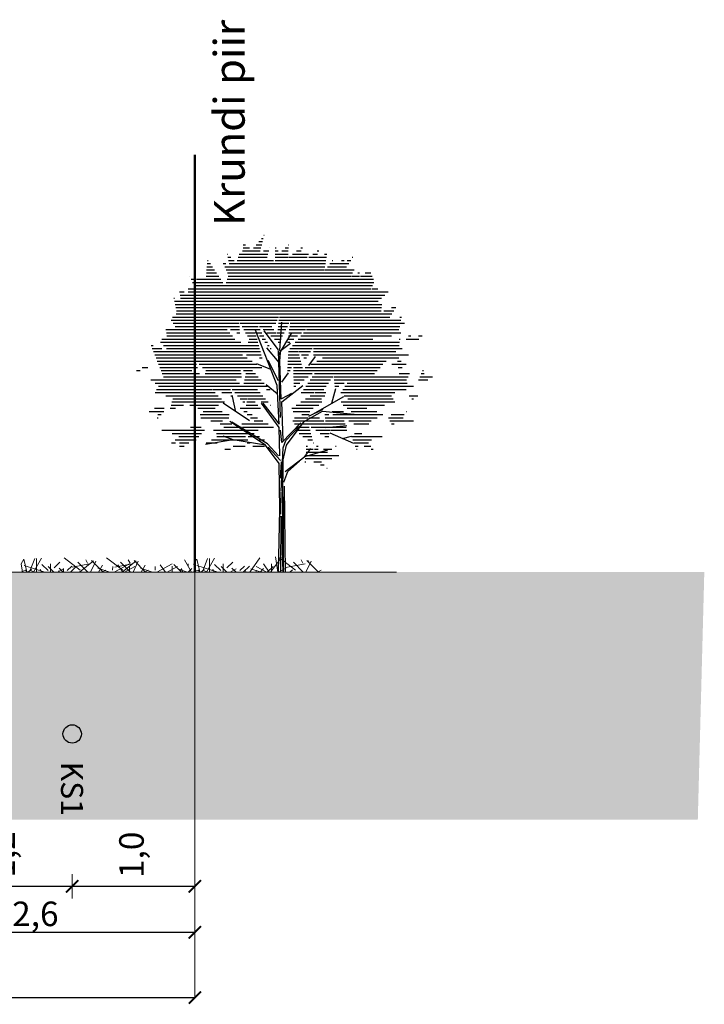
# Model space of a CAD drawing. Units: millimetres. Extents: x 553513 to 561168, y 6585321 to 6588142.
# Drawn here: x 554381 to 554386, y 6586140 to 6586148 of the extents above; entities that cross this region are included whole.
import ezdxf
from ezdxf.enums import TextEntityAlignment as Align
from ezdxf.lldxf.tags import DXFTag

# ---------------------------------------------------------------- set-up
doc = ezdxf.new("R2010")
doc.units = ezdxf.units.MM
doc.layers.add('FS-sajuveetorustik', color=7, linetype='PROOV2', true_color=0x186100)
for name, color, linetype, lineweight in [('GREY', 252, 'Continuous', 9), ('infokast', 7, 'Continuous', 9), ('planeeritav_krundipiir', 1, 'Continuous', 50), ('sidumine', 7, 'Continuous', 0), ('tekst', 7, 'Continuous', 9)]:
    doc.layers.add(name, color=color, linetype=linetype, lineweight=lineweight)
doc.layers.add('ühenduskoht', color=44, linetype='Continuous')
doc.styles.get("Standard").update_dxf_attribs({"font": 'arial.ttf'})
doc.styles.add('tekst', font='times.ttf', dxfattribs={"height": 0.2})
tags = doc.linetypes.add('PROOV2', pattern='A,7.338376,-1.050284,["KS1",Standard,S=1.5,R=359.852573,X=0,Y=-0.55989],-4.721292', length=13.109952).pattern_tags.tags
tags[6] = DXFTag(74, 10)
doc.dimstyles.new('loige', dxfattribs={"dimtxt": 0.2, "dimasz": 0.2, "dimexe": 1.25, "dimexo": 0.625, "dimgap": 0, "dimtad": 1, "dimdec": 1, "dimzin": 1, "dimtxsty": 'tekst', "dimblk": 'ARCHTICK', "dimcen": 2.5, "dimse1": 1, "dimse2": 1, "dimadec": 0, "dimazin": 0, "dimtfac": 1, "dimtdec": 1, "dimtmove": 0, "dimatfit": 3, "dimfxl": 1.25, "dimarcsym": 0})

# ---------------------------------------------------------------- blocks, each defined once
blk = doc.blocks.new('*X1229')
at = {"color": 0, "linetype": 'ByBlock'}
for p, q in [((7.302, 14.1), (7.42, 14.1)), ((7.384, 14.2), (7.446, 14.2)), ((7.465, 14.3), (7.472, 14.3)), ((6.788, 13.8), (7.343, 13.8)), ((6.81, 14), (6.88, 14)), ((6.81, 13.9), (7.01, 13.9)), ((7.138, 13.9), (7.369, 13.9)), ((7.22, 14), (7.395, 14)), ((7.453, 13.8), (7.618, 13.8)), ((7.64, 13.9), (7.646, 13.9)), ((7.819, 13.9), (7.852, 13.9)), ((7.819, 13.8), (7.922, 13.8)), ((8.038, 13.8), (8.238, 13.8)), ((8.138, 13.9), (8.243, 13.9)), ((8.238, 14), (8.248, 14)), ((8.506, 13.8), (8.651, 13.8)), ((8.634, 13.9), (8.693, 13.9)), ((9.156, 13.8), (9.211, 13.8)), ((5.668, 13.5), (5.697, 13.5)), ((6.296, 13.7), (6.305, 13.7)), ((6.318, 13.6), (6.413, 13.6)), ((6.341, 13.5), (6.52, 13.5)), ((6.616, 13.5), (7.767, 13.5)), ((6.646, 13.6), (7.567, 13.6)), ((6.677, 13.7), (7.589, 13.7)), ((7.819, 13.7), (8.233, 13.7)), ((7.819, 13.6), (8.228, 13.6)), ((7.819, 13.5), (9.438, 13.5)), ((8.251, 13.6), (8.838, 13.6)), ((8.379, 13.7), (8.888, 13.7)), ((8.889, 13.6), (9.453, 13.6)), ((9.023, 13.7), (9.17, 13.7)), ((9.389, 13.7), (9.468, 13.7)), ((9.632, 13.5), (9.652, 13.5)), ((9.929, 13.5), (10.013, 13.5)), ((10.112, 13.5), (10.228, 13.5)), ((10.272, 13.6), (10.294, 13.6)), ((5.645, 13.2), (5.896, 13.2)), ((5.653, 13.3), (5.83, 13.3)), ((5.661, 13.4), (5.763, 13.4)), ((6.175, 13.4), (6.259, 13.4)), ((6.218, 13.3), (9.407, 13.3)), ((6.261, 13.2), (9.392, 13.2)), ((6.363, 13.4), (9.422, 13.4)), ((9.408, 13.2), (10.335, 13.2)), ((9.483, 13.3), (10.095, 13.3)), ((9.557, 13.4), (10.161, 13.4)), ((5.113, 13), (5.114, 13)), ((5.153, 12.9), (5.243, 12.9)), ((5.322, 12.9), (6.096, 12.9)), ((5.63, 13), (6.03, 13)), ((5.637, 13.1), (5.963, 13.1)), ((6.296, 12.9), (10.948, 12.9)), ((6.304, 13.1), (10.285, 13.1)), ((6.329, 13), (10.235, 13)), ((10.263, 13), (10.504, 13)), ((10.448, 13.1), (10.504, 13.1)), ((10.535, 13), (10.907, 13)), ((10.685, 13.1), (10.865, 13.1)), ((5.053, 12.6), (10.873, 12.6)), ((5.193, 12.8), (6.163, 12.8)), ((5.233, 12.7), (10.918, 12.7)), ((6.263, 12.8), (10.964, 12.8)), ((10.908, 12.6), (11.084, 12.6)), ((4.6, 12.3), (4.626, 12.3)), ((4.784, 12.5), (4.931, 12.5)), ((4.801, 12.4), (11.314, 12.4)), ((4.817, 12.3), (11.208, 12.3)), ((5.062, 12.5), (11.419, 12.5)), ((4.621, 12.2), (11.102, 12.2)), ((4.643, 12.1), (11.21, 12.1)), ((4.665, 12), (11.202, 12)), ((4.687, 11.9), (11.195, 11.9)), ((11.282, 11.9), (11.595, 11.9)), ((11.522, 12), (11.658, 12)), ((4.519, 11.6), (7.885, 11.6)), ((4.556, 11.7), (7.928, 11.7)), ((4.68, 11.8), (11.531, 11.8)), ((7.943, 11.6), (8.311, 11.6)), ((7.956, 11.7), (11.467, 11.7)), ((8.312, 11.6), (11.82, 11.6)), ((11.79, 11.7), (11.835, 11.7)), ((4.351, 11.3), (6.301, 11.3)), ((4.581, 11.5), (6.684, 11.5)), ((4.644, 11.4), (6.689, 11.4)), ((6.408, 11.3), (6.694, 11.3)), ((6.715, 11.5), (7.842, 11.5)), ((6.772, 11.4), (7.283, 11.4)), ((6.828, 11.3), (7.342, 11.3)), ((7.328, 11.4), (7.714, 11.4)), ((7.445, 11.3), (7.782, 11.3)), ((7.903, 11.3), (8.161, 11.3)), ((7.917, 11.4), (8.211, 11.4)), ((7.93, 11.5), (8.261, 11.5)), ((8.271, 11.3), (8.784, 11.3)), ((8.285, 11.4), (11.782, 11.4)), ((8.299, 11.5), (11.937, 11.5)), ((8.815, 11.3), (11.751, 11.3)), ((4.221, 11), (6.544, 11)), ((4.364, 11.2), (6.382, 11.2)), ((4.378, 11.1), (6.463, 11.1)), ((6.608, 11.2), (6.7, 11.2)), ((6.885, 11.2), (7.196, 11.2)), ((6.942, 11.1), (7.222, 11.1)), ((6.998, 11), (7.248, 11)), ((7.244, 11.2), (7.4, 11.2)), ((7.328, 11.1), (7.459, 11.1)), ((7.413, 11), (7.517, 11)), ((7.563, 11.2), (7.851, 11.2)), ((7.681, 11.1), (8.061, 11.1)), ((7.799, 11), (8.011, 11)), ((7.89, 11.2), (8.111, 11.2)), ((8.229, 11), (8.415, 11)), ((8.243, 11.1), (8.538, 11.1)), ((8.257, 11.2), (8.661, 11.2)), ((8.55, 11), (10.926, 11)), ((8.638, 11.1), (11.525, 11.1)), ((8.726, 11.2), (11.823, 11.2)), ((11.77, 11), (11.793, 11)), ((11.99, 11), (12.392, 11)), ((12.065, 11.1), (12.137, 11.1)), ((12.378, 11.1), (12.492, 11.1)), ((3.878, 10.8), (3.948, 10.8)), ((3.918, 10.7), (4.219, 10.7)), ((4.18, 10.9), (6.735, 10.9)), ((4.274, 10.8), (7.301, 10.8)), ((4.368, 10.7), (7.327, 10.7)), ((6.961, 10.9), (7.274, 10.9)), ((7.497, 10.9), (7.576, 10.9)), ((7.581, 10.8), (7.634, 10.8)), ((7.666, 10.7), (7.693, 10.7)), ((7.917, 10.9), (7.961, 10.9)), ((8.216, 10.9), (8.292, 10.9)), ((8.285, 10.7), (9.004, 10.7)), ((8.374, 10.8), (11.76, 10.8)), ((8.462, 10.9), (11.771, 10.9)), ((9.043, 10.7), (11.86, 10.7)), ((3.957, 10.6), (7.353, 10.6)), ((3.997, 10.5), (6.782, 10.5)), ((4.037, 10.4), (6.936, 10.4)), ((6.914, 10.5), (7.379, 10.5)), ((7.325, 10.4), (7.405, 10.4)), ((7.75, 10.6), (7.752, 10.6)), ((8.236, 10.4), (8.611, 10.4)), ((8.241, 10.5), (8.585, 10.5)), ((8.246, 10.6), (8.559, 10.6)), ((8.579, 10.6), (8.944, 10.6)), ((8.657, 10.5), (8.884, 10.5)), ((8.736, 10.4), (8.824, 10.4)), ((9.043, 10.6), (11.658, 10.6)), ((9.043, 10.5), (12.057, 10.5)), ((9.328, 10.4), (11.759, 10.4)), ((3.592, 10.1), (3.776, 10.1)), ((4.076, 10.3), (5.289, 10.3)), ((4.116, 10.2), (5.319, 10.2)), ((4.155, 10.1), (5.35, 10.1)), ((5.3, 10.3), (7.09, 10.3)), ((5.406, 10.2), (7.245, 10.2)), ((5.512, 10.1), (6.702, 10.1)), ((6.702, 10.1), (7.399, 10.1)), ((8.22, 10.1), (8.346, 10.1)), ((8.225, 10.2), (8.396, 10.2)), ((8.23, 10.3), (8.637, 10.3)), ((8.4, 10.2), (8.663, 10.2)), ((8.402, 10.1), (8.689, 10.1)), ((8.778, 10.1), (11.156, 10.1)), ((8.962, 10.2), (11.241, 10.2)), ((9.145, 10.3), (11.349, 10.3)), ((11.529, 10.2), (11.984, 10.2)), ((11.711, 10.3), (11.827, 10.3)), ((11.729, 10.1), (11.865, 10.1)), ((3.415, 10), (3.533, 10)), ((4.195, 10), (5.176, 10)), ((4.234, 9.9), (5.421, 9.9)), ((4.274, 9.8), (6.758, 9.8)), ((5.602, 9.9), (6.739, 9.9)), ((5.618, 10), (6.721, 10)), ((6.815, 10), (7.102, 10)), ((6.87, 9.8), (7.288, 9.8)), ((6.89, 9.9), (7.195, 9.9)), ((8.21, 9.9), (8.246, 9.9)), ((8.215, 10), (8.296, 10)), ((8.405, 10), (9.132, 10)), ((8.408, 9.9), (9.002, 9.9)), ((8.411, 9.8), (8.871, 9.8)), ((9.002, 9.8), (9.658, 9.8)), ((9.072, 9.9), (10.986, 9.9)), ((9.141, 10), (11.071, 10)), ((9.692, 9.8), (12.046, 9.8)), ((11.767, 9.9), (12.093, 9.9)), ((12.421, 9.8), (12.826, 9.8)), ((12.464, 9.9), (12.564, 9.9)), ((12.508, 10), (12.534, 10)), ((3.869, 9.7), (6.579, 9.7)), ((4.011, 9.6), (6.693, 9.6)), ((4.052, 9.4), (5.812, 9.4)), ((4.113, 9.5), (6.365, 9.5)), ((5.836, 9.4), (6.403, 9.4)), ((6.375, 9.5), (6.808, 9.5)), ((6.459, 9.4), (7.261, 9.4)), ((6.81, 9.5), (7.568, 9.5)), ((6.83, 9.6), (7.475, 9.6)), ((6.85, 9.7), (7.382, 9.7)), ((7.549, 9.4), (7.662, 9.4)), ((8.414, 9.7), (8.74, 9.7)), ((8.416, 9.6), (8.61, 9.6)), ((8.419, 9.5), (8.479, 9.5)), ((8.725, 9.4), (9.375, 9.4)), ((8.794, 9.5), (9.446, 9.5)), ((8.863, 9.6), (9.517, 9.6)), ((8.933, 9.7), (9.587, 9.7)), ((9.703, 9.7), (11.999, 9.7)), ((9.713, 9.6), (10.021, 9.6)), ((9.724, 9.5), (9.847, 9.5)), ((9.971, 9.4), (11.99, 9.4)), ((10.043, 9.5), (12.219, 9.5)), ((10.116, 9.6), (12.019, 9.6)), ((12.377, 9.7), (12.676, 9.7)), ((4.011, 9.3), (5.912, 9.3)), ((4.349, 9.2), (6.012, 9.2)), ((4.567, 9.1), (6.112, 9.1)), ((6.127, 9.3), (6.441, 9.3)), ((6.417, 9.2), (6.478, 9.2)), ((6.544, 9.3), (7.346, 9.3)), ((6.629, 9.2), (7.432, 9.2)), ((6.713, 9.1), (6.924, 9.1)), ((6.946, 9.1), (7.517, 9.1)), ((8.655, 9.3), (9.051, 9.3)), ((8.787, 9.1), (9.296, 9.1)), ((8.933, 9.2), (9.404, 9.2)), ((9.079, 9.3), (9.429, 9.3)), ((9.908, 9.3), (11.63, 9.3)), ((10.018, 9.2), (11.523, 9.2)), ((10.128, 9.1), (11.573, 9.1)), ((12.086, 9.2), (12.361, 9.2)), ((12.171, 9.1), (12.222, 9.1)), ((3.985, 8.8), (4.29, 8.8)), ((4.488, 8.8), (4.656, 8.8)), ((4.514, 8.9), (4.906, 8.9)), ((4.54, 9), (6.212, 9)), ((5.107, 8.9), (6.017, 8.9)), ((5.367, 8.8), (5.915, 8.8)), ((6.714, 8.8), (7.362, 8.8)), ((6.798, 9), (6.857, 9)), ((6.896, 8.9), (7.275, 8.9)), ((6.921, 9), (7.188, 9)), ((7.38, 9), (7.602, 9)), ((7.679, 8.9), (7.687, 8.9)), ((8.349, 8.8), (9.035, 8.8)), ((8.495, 8.9), (9.216, 8.9)), ((8.641, 9), (9.304, 9)), ((9.924, 9), (11.623, 9)), ((9.987, 8.9), (11.299, 8.9)), ((10.116, 8.8), (10.736, 8.8)), ((3.818, 8.7), (4.281, 8.7)), ((4.072, 8.5), (4.107, 8.5)), ((4.094, 8.6), (4.194, 8.6)), ((5.439, 8.6), (6.361, 8.6)), ((5.465, 8.5), (6.353, 8.5)), ((5.539, 8.7), (6.138, 8.7)), ((6.824, 8.7), (6.93, 8.7)), ((6.934, 8.6), (7.097, 8.6)), ((7.044, 8.5), (7.265, 8.5)), ((8.395, 8.7), (8.925, 8.7)), ((8.439, 8.5), (8.875, 8.5)), ((8.667, 8.6), (8.9, 8.6)), ((8.907, 8.5), (9.233, 8.5)), ((9.398, 8.6), (9.53, 8.6)), ((9.412, 8.5), (9.991, 8.5)), ((9.631, 8.7), (9.993, 8.7)), ((9.661, 8.6), (11.249, 8.6)), ((10.004, 8.5), (11.063, 8.5)), ((10.244, 8.7), (11.058, 8.7)), ((11.422, 8.5), (11.89, 8.5)), ((11.511, 8.6), (11.928, 8.6)), ((11.994, 8.7), (12.006, 8.7)), ((5.129, 8.2), (5.474, 8.2)), ((5.773, 8.4), (6.15, 8.4)), ((6.08, 8.3), (6.45, 8.3)), ((6.192, 8.2), (6.75, 8.2)), ((6.763, 8.3), (7.601, 8.3)), ((6.785, 8.2), (7.769, 8.2)), ((7.153, 8.4), (7.433, 8.4)), ((8.389, 8.4), (9.373, 8.4)), ((8.439, 8.3), (10.049, 8.3)), ((8.489, 8.2), (8.907, 8.2)), ((8.968, 8.2), (10.077, 8.2)), ((9.425, 8.4), (10.02, 8.4)), ((10.166, 8.4), (10.877, 8.4)), ((10.328, 8.3), (10.8, 8.3)), ((11.472, 8.4), (12.224, 8.4)), ((11.522, 8.3), (11.607, 8.3)), ((4.216, 8.1), (5.572, 8.1)), ((4.553, 8), (5.486, 8)), ((4.756, 7.9), (5.4, 7.9)), ((5.865, 8.1), (7.286, 8.1)), ((5.953, 8), (7.156, 8)), ((5.965, 7.9), (6.876, 7.9)), ((6.96, 7.9), (7.32, 7.9)), ((8.539, 8.1), (8.934, 8.1)), ((8.59, 8), (8.961, 8)), ((8.699, 7.9), (8.988, 7.9)), ((9.113, 8.1), (9.559, 8.1)), ((9.258, 8), (9.544, 8)), ((9.403, 7.9), (9.528, 7.9)), ((9.58, 8.1), (10.106, 8.1)), ((10.253, 7.9), (11.229, 7.9)), ((10.348, 8), (10.578, 8)), ((4.53, 7.7), (4.65, 7.7)), ((4.643, 7.8), (5.241, 7.8)), ((4.777, 7.6), (4.926, 7.6)), ((4.785, 7.7), (5.083, 7.7)), ((5.241, 7.8), (5.315, 7.8)), ((5.632, 7.7), (5.976, 7.7)), ((5.798, 7.8), (6.953, 7.8)), ((6.485, 7.6), (6.867, 7.6)), ((6.936, 7.7), (7.031, 7.7)), ((7.109, 7.6), (7.482, 7.6)), ((7.319, 7.8), (7.485, 7.8)), ((8.808, 7.6), (8.856, 7.6)), ((8.866, 7.8), (9.015, 7.8)), ((9.032, 7.7), (9.042, 7.7)), ((9.138, 7.6), (9.194, 7.6)), ((9.745, 7.6), (9.764, 7.6)), ((10.292, 7.8), (10.887, 7.8)), ((10.332, 7.7), (10.786, 7.7)), ((10.371, 7.6), (10.459, 7.6)), ((10.648, 7.6), (10.864, 7.6)), ((4.768, 7.5), (4.769, 7.5)), ((6.223, 7.5), (6.403, 7.5)), ((8.782, 7.2), (9.626, 7.2)), ((8.795, 7.3), (9.851, 7.3)), ((8.808, 7.5), (9.027, 7.5)), ((8.808, 7.4), (9.491, 7.4)), ((9.078, 7.5), (9.194, 7.5)), ((9.36, 7.5), (9.627, 7.5)), ((10.41, 7.5), (10.426, 7.5)), ((10.878, 7.5), (10.943, 7.5)), ((8.768, 7.1), (8.801, 7.1)), ((9.054, 7.1), (9.292, 7.1)), ((9.261, 7), (9.381, 7)), ((9.469, 6.9), (9.471, 6.9))]:
    blk.add_line(p, q, dxfattribs=at)
blk = doc.blocks.new('_ArchTick')
at = {"color": 0, "linetype": 'ByBlock', "const_width": 0.15}
blk.add_lwpolyline([(-0.5, -0.5), (0.5, 0.5)], dxfattribs=at)
blk = doc.blocks.new('*D1250')
at = {"layer": 'Defpoints', "color": 0, "transparency": 16777216}
for p in [(554379.4297, 6586141.062), (554382.0297, 6586141.062), (554382.0297, 6586141.062)]:
    blk.add_point(p, dxfattribs=at)
at = {"layer": 'sidumine', "color": 0, "lineweight": -2, "transparency": 16777216}
blk.add_line((554379.4297, 6586141.062), (554382.0297, 6586141.062), dxfattribs=at)
at = {"layer": 'sidumine', "color": 0, "lineweight": -2, "transparency": 16777216, "xscale": 0.1, "yscale": 0.1, "zscale": 0.1}
for p, rotation in [((554379.4297, 6586141.062), 180.000347461246), ((554382.0297, 6586141.062), 0.000347461245933556)]:
    blk.add_blockref('_ArchTick', p, dxfattribs=dict(at, rotation=rotation))
at = {"layer": 'sidumine', "color": 0, "transparency": 16777216, "insert": (554380.7297, 6586141.1866), "char_height": 0.2, "attachment_point": 5, "rotation": 0.00035, "style": 'tekst'}
blk.add_mtext('2,6', dxfattribs=at)
blk = doc.blocks.new('*D1251')
at = {"layer": 'Defpoints', "color": 0, "transparency": 16777216}
for p in [(554367.8297, 6586140.4975), (554382.0297, 6586140.5307), (554382.0297, 6586140.4975)]:
    blk.add_point(p, dxfattribs=at)
at = {"layer": 'sidumine', "color": 0, "lineweight": -2, "transparency": 16777216}
blk.add_line((554367.8297, 6586140.5307), (554382.0297, 6586140.5307), dxfattribs=at)
at = {"layer": 'sidumine', "color": 0, "lineweight": -2, "transparency": 16777216, "xscale": 0.1, "yscale": 0.1, "zscale": 0.1, "rotation": 180}
blk.add_blockref('_ArchTick', (554367.8297, 6586140.5307), dxfattribs=at)
at = {"layer": 'sidumine', "color": 0, "lineweight": -2, "transparency": 16777216, "xscale": 0.1, "yscale": 0.1, "zscale": 0.1}
blk.add_blockref('_ArchTick', (554382.0297, 6586140.5307), dxfattribs=at)
at = {"layer": 'sidumine', "color": 0, "transparency": 16777216, "insert": (554374.9297, 6586140.6553), "char_height": 0.2, "attachment_point": 5, "style": 'tekst'}
blk.add_mtext('14,2', dxfattribs=at)
blk = doc.blocks.new('*D1255')
at = {"layer": 'Defpoints', "color": 0, "transparency": 16777216}
for p in [(554379.8297, 6586141.4369), (554381.0296, 6586141.4369), (554381.0296, 6586141.4369)]:
    blk.add_point(p, dxfattribs=at)
at = {"layer": 'sidumine', "color": 0, "lineweight": -2, "transparency": 16777216}
blk.add_line((554379.8297, 6586141.4369), (554381.0296, 6586141.4369), dxfattribs=at)
at = {"layer": 'sidumine', "color": 0, "lineweight": -2, "transparency": 16777216, "xscale": 0.1, "yscale": 0.1, "zscale": 0.1, "rotation": 180}
blk.add_blockref('_ArchTick', (554379.8297, 6586141.4369), dxfattribs=at)
at = {"layer": 'sidumine', "color": 0, "lineweight": -2, "transparency": 16777216, "xscale": 0.1, "yscale": 0.1, "zscale": 0.1}
blk.add_blockref('_ArchTick', (554381.0296, 6586141.4369), dxfattribs=at)
at = {"layer": 'sidumine', "color": 0, "transparency": 16777216, "insert": (554380.489, 6586141.6963), "char_height": 0.2, "attachment_point": 5, "rotation": 90, "style": 'tekst'}
blk.add_mtext('1,2', dxfattribs=at)
blk = doc.blocks.new('*D1256')
at = {"layer": 'Defpoints', "color": 0, "transparency": 16777216}
for p in [(554381.0297, 6586141.5198), (554382.0297, 6586141.5198), (554382.0297, 6586141.4369)]:
    blk.add_point(p, dxfattribs=at)
at = {"layer": 'sidumine', "color": 0, "lineweight": -2, "transparency": 16777216}
blk.add_line((554381.0297, 6586141.4369), (554382.0297, 6586141.4369), dxfattribs=at)
at = {"layer": 'sidumine', "color": 0, "lineweight": -2, "transparency": 16777216, "xscale": 0.1, "yscale": 0.1, "zscale": 0.1, "rotation": 180}
blk.add_blockref('_ArchTick', (554381.0297, 6586141.4369), dxfattribs=at)
at = {"layer": 'sidumine', "color": 0, "lineweight": -2, "transparency": 16777216, "xscale": 0.1, "yscale": 0.1, "zscale": 0.1}
blk.add_blockref('_ArchTick', (554382.0297, 6586141.4369), dxfattribs=at)
at = {"layer": 'sidumine', "color": 0, "transparency": 16777216, "insert": (554381.5389, 6586141.6934), "char_height": 0.2, "attachment_point": 5, "rotation": 90, "style": 'tekst'}
blk.add_mtext('1,0', dxfattribs=at)

msp = doc.modelspace()

# ---------------------------------------------------------------- hatches: boundary and pattern name
at = {"layer": 'FS-sajuveetorustik', "ltscale": 2, "transparency": 33554687}
h = msp.add_hatch(color=256, dxfattribs=at)
h.dxf.hatch_style = 1
edge = h.paths.add_edge_path()
edge.add_arc((554381.0297, 6586142.6784), 0.0749, 0, 360)
at = {"layer": 'ühenduskoht'}
h = msp.add_hatch(color=0, dxfattribs=at)
h.dxf.hatch_style = 1
h.set_gradient(color1=(255, 255, 255), color2=(51, 51, 51), rotation=180, tint=1)
h.paths.add_polyline_path([(554366.7378, 6586143.9601), (554368.6691, 6586143.9101), (554369.0056, 6586143.9094), (554370.73, 6586143.9601), (554377.2297, 6586143.9601), (554377.2297, 6586143.8803), (554377.3097, 6586143.8803), (554377.3097, 6586143.94), (554379.3497, 6586143.94), (554379.3497, 6586143.8801), (554379.4297, 6586143.8801), (554379.4297, 6586143.9974), (554386.181, 6586143.9974), (554386.128, 6586141.9787), (554357.1873, 6586141.9787), (554357.1873, 6586144.0701)])

# ---------------------------------------------------------------- linework, layer by layer
at = {"color": 7, "linetype": 'ByBlock', "transparency": 33554687}
for p, q in [((554382.7213, 6586145.8035), (554382.7379, 6586146.0349)), ((554382.6993, 6586145.517), (554382.5231, 6586145.9688)), ((554382.7103, 6586145.8089), (554382.5947, 6586145.9632)), ((554382.7103, 6586145.7649), (554382.8204, 6586145.9466)), ((554382.7213, 6586145.7979), (554382.8094, 6586145.8642)), ((554382.7157, 6586145.7043), (554382.6167, 6586145.8255)), ((554382.7268, 6586145.2582), (554382.7103, 6586145.8035)), ((554382.7213, 6586145.7153), (554382.7268, 6586145.7869)), ((554382.6497, 6586145.6492), (554382.5341, 6586145.6933)), ((554382.7103, 6586145.5556), (554382.6277, 6586145.7209)), ((554382.7323, 6586145.4069), (554382.7213, 6586145.7153)), ((554382.9582, 6586145.6823), (554383.0132, 6586145.7539)), ((554382.7379, 6586145.5446), (554382.7929, 6586145.6216)), ((554382.6993, 6586145.4509), (554382.6111, 6586145.5225)), ((554382.7157, 6586145.2029), (554382.6993, 6586145.517)), ((554382.7379, 6586145.3848), (554382.9086, 6586145.517)), ((554382.7379, 6586145.4123), (554382.8204, 6586145.4565)), ((554383.1454, 6586145.3738), (554383.1784, 6586145.4949)), ((554382.4735, 6586145.2306), (554382.2588, 6586145.3738)), ((554382.3634, 6586145.3022), (554382.3358, 6586145.4289)), ((554382.7157, 6586145.1755), (554382.5727, 6586145.3738)), ((554382.5837, 6586145.3738), (554382.7157, 6586145.2029)), ((554382.7489, 6586145.0708), (554382.7379, 6586145.3848)), ((554382.9912, 6586145.2856), (554383.2445, 6586145.4289)), ((554382.9196, 6586145.2251), (554383.0682, 6586145.3076)), ((554382.9582, 6586145.2692), (554383.0738, 6586145.3242)), ((554383.0682, 6586145.3076), (554383.3271, 6586145.2856)), ((554382.6057, 6586145.0322), (554382.3138, 6586145.2251)), ((554382.6221, 6586145.0432), (554382.3304, 6586145.2195)), ((554382.7379, 6586145.0542), (554382.892, 6586145.2141)), ((554382.7764, 6586145.0322), (554382.9196, 6586145.2251)), ((554382.7213, 6586144.9441), (554382.7157, 6586145.1755)), ((554382.7379, 6586145.0542), (554382.7268, 6586145.1535)), ((554382.7709, 6586145.0708), (554382.881, 6586145.1865)), ((554383.0958, 6586145.1755), (554383.2665, 6586145.1919)), ((554383.1288, 6586145.1315), (554383.3215, 6586145.0488)), ((554382.3414, 6586145.0763), (554382.1156, 6586145.0378)), ((554382.3414, 6586145.0763), (554382.2588, 6586145.1039)), ((554382.6057, 6586145.0322), (554382.3414, 6586145.0763)), ((554382.7489, 6586145.0102), (554382.7709, 6586145.0708)), ((554383.2335, 6586145.0873), (554383.3051, 6586145.1039)), ((554382.7157, 6586144.8835), (554382.6057, 6586145.0322)), ((554382.7103, 6586144.9441), (554382.6221, 6586145.0432)), ((554382.7268, 6586144.9055), (554382.6277, 6586145.0158)), ((554382.7323, 6586144.6576), (554382.7489, 6586145.0102)), ((554382.7489, 6586144.9111), (554382.7764, 6586145.0322)), ((554382.925, 6586144.9386), (554382.9746, 6586145.0048)), ((554382.925, 6586144.9386), (554383.1122, 6586144.9936)), ((554382.7279, 6586144.7631), (554382.7346, 6586144.8952)), ((554382.7433, 6586144.2941), (554382.7489, 6586144.9111)), ((554382.7654, 6586144.8175), (554382.925, 6586144.9386)), ((554382.7874, 6586144.8175), (554382.881, 6586144.9001)), ((554382.7213, 6586144.5089), (554382.7157, 6586144.8835)), ((554382.7543, 6586144.7292), (554382.7874, 6586144.8175)), ((554382.7301, 6586144.4699), (554382.7323, 6586144.6528)), ((554382.7675, 6586143.9974), (554382.7586, 6586144.6969)), ((554382.751, 6586143.9974), (554382.7521, 6586144.6107)), ((554382.7121, 6586143.9974), (554382.7213, 6586144.5089)), ((554382.7294, 6586143.9974), (554382.7323, 6586144.4538)), ((554382.7323, 6586144.4538), (554382.7469, 6586143.9974))]:
    msp.add_line(p, q, dxfattribs=at)
at = {"layer": 'FS-sajuveetorustik', "ltscale": 2, "transparency": 33554687}
msp.add_circle((554381.0297, 6586142.6784), 0.0749, dxfattribs=at)
at = {"layer": 'GREY', "color": 250, "lineweight": 0, "true_color": 0x171717}
for p, q in [((554380.6134, 6586144.0656), (554380.6352, 6586144.1034)), ((554380.6614, 6586144.0005), (554380.6361, 6586144.1034)), ((554380.688, 6586144.0134), (554380.7247, 6586144.1088)), ((554380.7146, 6586143.9974), (554380.7809, 6586144.1122)), ((554380.7401, 6586143.9974), (554380.7401, 6586144.1073)), ((554380.9635, 6586144.1132), (554381.0945, 6586144.0143)), ((554381.2035, 6586144.0889), (554381.0896, 6586143.9974)), ((554381.1541, 6586144.0715), (554381.1398, 6586144.0964)), ((554381.1788, 6586143.9974), (554381.2213, 6586144.0868)), ((554381.1878, 6586144.0907), (554381.2811, 6586143.9974)), ((554381.3104, 6586144.1132), (554381.4415, 6586144.0143)), ((554381.5505, 6586144.0889), (554381.4365, 6586143.9974)), ((554381.5011, 6586144.0715), (554381.4867, 6586144.0964)), ((554381.5258, 6586143.9974), (554381.5683, 6586144.0868)), ((554381.5348, 6586144.0907), (554381.6281, 6586143.9974)), ((554382.0033, 6586143.9974), (554381.9455, 6586144.0974)), ((554382.0218, 6586144.0656), (554382.0436, 6586144.1034)), ((554382.0698, 6586144.0005), (554382.0444, 6586144.1034)), ((554382.0964, 6586144.0134), (554382.133, 6586144.1088)), ((554382.123, 6586143.9974), (554382.1893, 6586144.1122)), ((554382.1485, 6586143.9974), (554382.1485, 6586144.1073)), ((554382.4785, 6586143.9974), (554382.558, 6586144.1132)), ((554382.6449, 6586143.9974), (554382.735, 6586144.1152)), ((554382.7063, 6586143.9974), (554382.6858, 6586144.1209)), ((554382.7188, 6586144.1132), (554382.8499, 6586144.0143)), ((554382.9095, 6586144.0715), (554382.8951, 6586144.0964)), ((554382.9341, 6586143.9974), (554382.9767, 6586144.0868)), ((554382.9431, 6586144.0907), (554383.0365, 6586143.9974)), ((554382.9589, 6586144.0889), (554382.9512, 6586144.0827)), ((554380.6082, 6586143.9974), (554380.6483, 6586144.0131)), ((554380.6243, 6586143.9974), (554380.6134, 6586144.0656)), ((554380.8072, 6586143.9974), (554380.6373, 6586144.0516)), ((554380.6647, 6586143.9974), (554380.6483, 6586144.0131)), ((554380.6713, 6586143.9974), (554380.6976, 6586144.0226)), ((554380.7237, 6586143.9974), (554380.688, 6586144.0134)), ((554380.7791, 6586143.9972), (554380.7683, 6586144.0226)), ((554380.8338, 6586144.0094), (554380.7823, 6586144.0588)), ((554380.8785, 6586144.0005), (554380.8344, 6586144.0428)), ((554380.8517, 6586143.9974), (554380.8517, 6586144.0654)), ((554380.8815, 6586144.0325), (554380.9297, 6586144.0785)), ((554380.9096, 6586143.9974), (554380.959, 6586144.0236)), ((554380.9142, 6586143.9979), (554380.9234, 6586144.0067)), ((554380.9566, 6586143.9974), (554380.9234, 6586144.0292)), ((554380.959, 6586143.9974), (554380.959, 6586144.0259)), ((554380.9887, 6586144.0094), (554381.0266, 6586144.0456)), ((554381.0156, 6586143.9974), (554381.066, 6586144.0456)), ((554381.172, 6586144.0656), (554381.029, 6586144.0374)), ((554381.1576, 6586143.9974), (554381.0767, 6586144.0784)), ((554381.337, 6586143.9974), (554381.2399, 6586144.0284)), ((554381.2446, 6586143.9974), (554381.2771, 6586144.0537)), ((554381.2733, 6586143.9974), (554381.3027, 6586144.0143)), ((554381.3591, 6586144.0127), (554381.3599, 6586144.0439)), ((554381.3731, 6586143.9974), (554381.4961, 6586144.0654)), ((554381.519, 6586144.0656), (554381.376, 6586144.0374)), ((554381.4436, 6586143.9974), (554381.4008, 6586144.0555)), ((554381.5046, 6586143.9974), (554381.4236, 6586144.0784)), ((554381.4567, 6586143.9974), (554381.5409, 6586144.0439)), ((554381.4961, 6586143.9974), (554381.4961, 6586144.0456)), ((554381.684, 6586143.9974), (554381.5869, 6586144.0284)), ((554381.5916, 6586143.9974), (554381.6241, 6586144.0537)), ((554381.6203, 6586143.9974), (554381.6497, 6586144.0143)), ((554381.706, 6586144.0127), (554381.7069, 6586144.0439)), ((554381.7201, 6586143.9974), (554381.8431, 6586144.0654)), ((554381.7906, 6586143.9974), (554381.7478, 6586144.0555)), ((554381.8037, 6586143.9974), (554381.8879, 6586144.0439)), ((554381.8431, 6586143.9974), (554381.8431, 6586144.0456)), ((554381.9193, 6586143.9974), (554381.8571, 6586144.0596)), ((554381.9705, 6586143.9974), (554381.8967, 6586144.0209)), ((554381.912, 6586144.0047), (554381.9205, 6586144.0259)), ((554381.9324, 6586143.9974), (554381.9205, 6586144.0259)), ((554381.9741, 6586144.0478), (554381.9741, 6586144.0656)), ((554381.9753, 6586143.9974), (554382.0039, 6586144.0259)), ((554382.0111, 6586143.9974), (554382.0567, 6586144.0131)), ((554382.0326, 6586143.9974), (554382.0218, 6586144.0656)), ((554382.2155, 6586143.9974), (554382.0456, 6586144.0516)), ((554382.073, 6586143.9974), (554382.0567, 6586144.0131)), ((554382.0796, 6586143.9974), (554382.1059, 6586144.0226)), ((554382.1321, 6586143.9974), (554382.0964, 6586144.0134)), ((554382.1873, 6586143.9974), (554382.1767, 6586144.0226)), ((554382.2422, 6586144.0094), (554382.1906, 6586144.0588)), ((554382.2869, 6586144.0005), (554382.2427, 6586144.0428)), ((554382.2601, 6586143.9974), (554382.2601, 6586144.0654)), ((554382.2899, 6586144.0325), (554382.338, 6586144.0785)), ((554382.318, 6586143.9974), (554382.3673, 6586144.0236)), ((554382.3649, 6586143.9974), (554382.3318, 6586144.0292)), ((554382.3971, 6586144.0094), (554382.4349, 6586144.0456)), ((554382.424, 6586143.9974), (554382.4744, 6586144.0456)), ((554382.4471, 6586143.9982), (554382.44, 6586144.0127)), ((554382.5686, 6586143.9974), (554382.4865, 6586144.0236)), ((554382.6158, 6586143.9974), (554382.5282, 6586144.0439)), ((554382.5282, 6586143.9974), (554382.5282, 6586144.0127)), ((554382.5603, 6586143.9974), (554382.5901, 6586144.0259)), ((554382.6336, 6586143.9974), (554382.5901, 6586144.0654)), ((554382.6199, 6586143.9974), (554382.6685, 6586144.0439)), ((554382.6533, 6586143.9974), (554382.6533, 6586144.0654)), ((554382.712, 6586143.9974), (554382.7843, 6586144.0374)), ((554382.9273, 6586144.0656), (554382.7843, 6586144.0374)), ((554382.8046, 6586143.9974), (554382.824, 6586144.016)), ((554382.913, 6586143.9974), (554382.832, 6586144.0784)), ((554383.0336, 6586144.0003), (554383.058, 6586144.0143))]:
    msp.add_line(p, q, dxfattribs=at)
at = {"layer": 'planeeritav_krundipiir', "color": 1, "transparency": 33554687}
msp.add_lwpolyline([(554382.0297, 6586147.3978), (554382.0297, 6586143.9974)], dxfattribs=at)
at = {"layer": 'sidumine', "color": 252, "linetype": 'ByBlock'}
msp.add_lwpolyline([(554379.4297, 6586143.9974), (554383.6729, 6586143.9974)], dxfattribs=at)
at = {"layer": 'tekst', "transparency": 33554687}
for points in [[(554382.0297, 6586143.9974), (554382.0297, 6586140.5307)], [(554381.0296, 6586141.5369), (554381.0296, 6586141.3369)]]:
    msp.add_lwpolyline(points, dxfattribs=at)

# ---------------------------------------------------------------- block references
at = {"color": 0, "linetype": 'ByBlock', "transparency": 33554687, "xscale": 0.2563441263775845, "yscale": 0.2563441263775845, "zscale": 0.2563441263775845}
msp.add_blockref('*X1229', (554380.6784, 6586143.0767), dxfattribs=at)

# ---------------------------------------------------------------- texts
at = {"transparency": 33554687, "width": 0.8, "flags": 9}
for tag, s in [('XSIZE', '3273'), ('YSIZE', '4278')]:
    msp.add_attdef(tag, (554382.7932, 6586143.6185), s, height=0.000369, dxfattribs=at)
at = {"layer": 'FS-sajuveetorustik', "ltscale": 2, "transparency": 33554687, "style": 'tekst'}
msp.add_text('KS1', height=0.18, rotation=270, dxfattribs=at).set_placement((554380.9387, 6586142.0108), align=Align.RIGHT)
at = {"layer": 'infokast', "transparency": 33554687, "insert": (554382.1856, 6586146.8175), "char_height": 0.25, "width": 25.47762, "attachment_point": 1, "rotation": 90}
msp.add_mtext('{\\fTimes New Roman|b0|i0|c186|p18;Krundi piir}', dxfattribs=at)

# ---------------------------------------------------------------- dimensions: what is measured, and where the dimension line sits
at = {"layer": 'sidumine', "transparency": 33554687}
for base, p1, p2, picture, middle in [((554381.0296, 6586141.4369), (554379.8297, 6586141.4369), (554381.0296, 6586141.4369), '*D1255', (554380.489, 6586141.6963)), ((554382.0297, 6586141.4369), (554381.0297, 6586141.5198), (554382.0297, 6586141.5198), '*D1256', (554381.5389, 6586141.6934))]:
    dim = msp.add_linear_dim(base=base, p1=p1, p2=p2, angle=0, dimstyle='loige', override={"dimasz": 0.1, "dimtmove": 1}, dxfattribs=at)
    dim.commit()
    dim.dimension.update_dxf_attribs({"geometry": picture, "text_midpoint": middle, "dimtype": 161, "text_rotation": 90})
for p1, p2, distance, picture, middle in [((554379.4297, 6586141.062), (554382.0297, 6586141.062), 0, '*D1250', (554380.7297, 6586141.1866)), ((554367.8297, 6586140.4975), (554382.0297, 6586140.4975), 0.0332, '*D1251', (554374.9297, 6586140.6553))]:
    dim = msp.add_aligned_dim(p1=p1, p2=p2, distance=distance, dimstyle='loige', override={"dimasz": 0.1, "dimtmove": 1}, dxfattribs=at)
    dim.commit()
    dim.dimension.update_dxf_attribs({"geometry": picture, "text_midpoint": middle})

doc.saveas('drawing.dxf')
